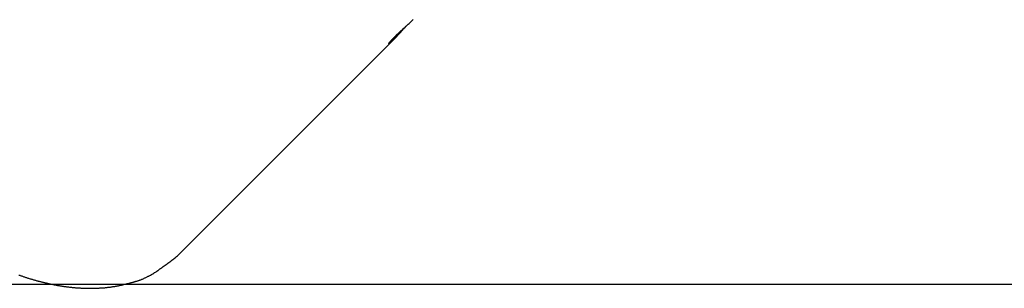
# Model space of a CAD drawing. Extents: x -73.6 to 12.4, y -55.1 to 12.1.
# Drawn here: x -23 to -20.2, y -32.1 to -31.3 of the extents above; entities that cross this region are included whole.
import ezdxf

# ---------------------------------------------------------------- set-up
doc = ezdxf.new("R2010")
doc.units = 0
doc.layers.get('0').update_dxf_attribs({"linetype": 'CONTINUOUS'})

msp = doc.modelspace()

# ---------------------------------------------------------------- linework, layer by layer
at = {"color": 0}
for points in [[(-21.933, -31.4134), (-21.933, -31.4134), (-21.9329, -31.4131), (-21.9329, -31.4129), (-21.9327, -31.4126), (-21.9327, -31.4124), (-21.9324, -31.4118), (-21.9321, -31.4114), (-21.9317, -31.4108), (-21.9314, -31.4104), (-21.9308, -31.4095), (-21.9303, -31.4089), (-21.9296, -31.408), (-21.929, -31.4073), (-21.9281, -31.4063), (-21.9273, -31.4054), (-21.9264, -31.4043), (-21.9255, -31.4034), (-21.9255, -31.4034), (-21.9249, -31.4026), (-21.9243, -31.402), (-21.9237, -31.4014), (-21.9232, -31.4008), (-21.9225, -31.4001), (-21.9219, -31.3995), (-21.9213, -31.3989), (-21.9207, -31.3983), (-21.9198, -31.3974), (-21.9192, -31.3968), (-21.9185, -31.396), (-21.9179, -31.3954), (-21.917, -31.3945), (-21.9164, -31.3939), (-21.9157, -31.3932), (-21.9151, -31.3926), (-21.9151, -31.3926), (-21.9142, -31.3917), (-21.9133, -31.3909), (-21.9124, -31.39), (-21.9118, -31.3894), (-21.9109, -31.3885), (-21.91, -31.3877), (-21.9091, -31.3868), (-21.9085, -31.3862), (-21.9076, -31.3853), (-21.9067, -31.3844), (-21.9058, -31.3835), (-21.905, -31.3828), (-21.9041, -31.3819), (-21.9032, -31.381), (-21.9023, -31.3801), (-21.9014, -31.3795), (-21.9014, -31.3795), (-21.9002, -31.3783), (-21.899, -31.3771), (-21.8978, -31.3759), (-21.8966, -31.375), (-21.8954, -31.3738), (-21.8942, -31.3727), (-21.893, -31.3715), (-21.8918, -31.3706), (-21.8904, -31.3694), (-21.8892, -31.3682), (-21.888, -31.367), (-21.8868, -31.3661), (-21.8856, -31.3649), (-21.8844, -31.3639), (-21.8832, -31.3627), (-21.882, -31.3618), (-21.882, -31.3618), (-21.8799, -31.3597), (-21.8778, -31.3579), (-21.8757, -31.356), (-21.8736, -31.3542), (-21.8715, -31.3523), (-21.8696, -31.3505), (-21.8675, -31.3487), (-21.8657, -31.347), (-21.8636, -31.3452)], [(-21.8839, -31.3635), (-21.8839, -31.3635), (-21.8851, -31.365), (-21.8866, -31.3665), (-21.8878, -31.368), (-21.8893, -31.3695), (-21.8905, -31.371), (-21.892, -31.3725), (-21.8933, -31.374), (-21.8948, -31.3755), (-21.896, -31.3768), (-21.8973, -31.3783), (-21.8985, -31.3798), (-21.9, -31.3813), (-21.9012, -31.3826), (-21.9026, -31.3841), (-21.9038, -31.3856), (-21.9053, -31.3871), (-21.9053, -31.3871), (-21.9059, -31.3877), (-21.9068, -31.3886), (-21.9075, -31.3895), (-21.9084, -31.3904), (-21.909, -31.391), (-21.9099, -31.3919), (-21.9107, -31.3928), (-21.9116, -31.3937), (-21.9122, -31.3943), (-21.9129, -31.3952), (-21.9135, -31.3959), (-21.9144, -31.3968), (-21.915, -31.3974), (-21.9158, -31.3983), (-21.9164, -31.3989), (-21.9173, -31.3998), (-21.9173, -31.3998), (-21.9179, -31.4004), (-21.9185, -31.401), (-21.9191, -31.4016), (-21.9198, -31.4023), (-21.9204, -31.4029), (-21.921, -31.4035), (-21.9216, -31.4041), (-21.9222, -31.4047), (-21.9225, -31.405), (-21.9231, -31.4056), (-21.9237, -31.4061), (-21.9243, -31.4067), (-21.9246, -31.407), (-21.9252, -31.4076), (-21.9258, -31.4081), (-21.9264, -31.4087), (-21.9264, -31.4087), (-21.927, -31.4091), (-21.9276, -31.4097), (-21.9282, -31.4102), (-21.9288, -31.4108), (-21.9292, -31.4111), (-21.9298, -31.4117), (-21.9303, -31.412), (-21.9309, -31.4125), (-21.9312, -31.4126), (-21.9316, -31.4129), (-21.9319, -31.4129), (-21.9322, -31.4132), (-21.9323, -31.4132), (-21.9326, -31.4133), (-21.9327, -31.4133), (-21.933, -31.4134)], [(-22.5325, -32.015), (-21.9204, -31.4029)], [(-22.5325, -32.015), (-21.9204, -31.4029)], [(-22.5325, -32.015), (-21.9204, -31.4029)], [(-22.5325, -32.015), (-21.9204, -31.4029)], [(-22.5325, -32.015), (-21.9204, -31.4029)], [(-22.5325, -32.015), (-21.9204, -31.4029)], [(-22.5325, -32.015), (-21.9204, -31.4029)], [(-22.5325, -32.015), (-21.9204, -31.4029)], [(-22.5325, -32.015), (-21.9204, -31.4029)], [(-22.5325, -32.015), (-21.9204, -31.4029)], [(-22.5325, -32.015), (-21.9204, -31.4029)], [(-22.5325, -32.015), (-21.9204, -31.4029)], [(-22.5325, -32.015), (-21.9204, -31.4029)], [(-22.5325, -32.015), (-21.9204, -31.4029)], [(-22.5325, -32.015), (-21.9204, -31.4029)], [(-22.5325, -32.015), (-21.9204, -31.4029)], [(-22.5325, -32.015), (-21.9204, -31.4029)], [(-22.5325, -32.015), (-21.9204, -31.4029)], [(-22.5325, -32.015), (-21.9204, -31.4029)], [(-22.5325, -32.015), (-21.9204, -31.4029)], [(-22.5325, -32.015), (-21.9204, -31.4029)], [(-21.9204, -31.4029), (-21.9204, -31.4029)], [(-22.9816, -32.0694), (-22.9795, -32.07), (-22.9777, -32.0708), (-22.9756, -32.0714), (-22.9738, -32.072), (-22.9717, -32.0726), (-22.9699, -32.0735), (-22.9678, -32.0741), (-22.966, -32.0747), (-22.9639, -32.0753), (-22.9621, -32.076), (-22.96, -32.0766), (-22.9582, -32.0772), (-22.9561, -32.0778), (-22.9543, -32.0787), (-22.9543, -32.0787), (-22.9522, -32.0791), (-22.9502, -32.0797), (-22.9481, -32.0803), (-22.9463, -32.0809), (-22.9442, -32.0815), (-22.9424, -32.0821), (-22.9403, -32.0827), (-22.9385, -32.0833), (-22.9364, -32.0836), (-22.9345, -32.0842), (-22.9324, -32.0848), (-22.9306, -32.0854), (-22.9285, -32.0859), (-22.9267, -32.0865), (-22.9246, -32.0871), (-22.9228, -32.0877), (-22.9228, -32.0877), (-22.9207, -32.088), (-22.9187, -32.0886), (-22.9166, -32.0889), (-22.9148, -32.0895), (-22.9127, -32.0898), (-22.9109, -32.0904), (-22.9088, -32.0909), (-22.907, -32.0915), (-22.9049, -32.0918), (-22.9031, -32.0924), (-22.901, -32.0927), (-22.8992, -32.0933), (-22.8971, -32.0936), (-22.8953, -32.0942), (-22.8932, -32.0945), (-22.8914, -32.0951), (-22.8914, -32.0951), (-22.8893, -32.0954), (-22.8875, -32.0957), (-22.8854, -32.096), (-22.8836, -32.0965), (-22.8815, -32.0968), (-22.8797, -32.0971), (-22.8776, -32.0974), (-22.8758, -32.098), (-22.8737, -32.0983), (-22.8719, -32.0986), (-22.8698, -32.0989), (-22.868, -32.0993), (-22.8659, -32.0996), (-22.8641, -32.0999), (-22.862, -32.1002), (-22.8602, -32.1007), (-22.8602, -32.1007), (-22.8581, -32.1008), (-22.8563, -32.1011), (-22.8542, -32.1014), (-22.8524, -32.1017), (-22.8503, -32.1019), (-22.8485, -32.1022), (-22.8464, -32.1025), (-22.8446, -32.1028), (-22.8425, -32.1028), (-22.8407, -32.1031), (-22.8386, -32.1034), (-22.8368, -32.1037), (-22.8347, -32.1037), (-22.8329, -32.104), (-22.831, -32.1043), (-22.8292, -32.1046), (-22.8292, -32.1046), (-22.8271, -32.1046), (-22.8253, -32.1049), (-22.8232, -32.1049), (-22.8214, -32.1052), (-22.8193, -32.1052), (-22.8175, -32.1055), (-22.8157, -32.1055), (-22.8139, -32.1058), (-22.8118, -32.1058), (-22.81, -32.1059), (-22.8081, -32.1059), (-22.8063, -32.1062), (-22.8042, -32.1062), (-22.8024, -32.1064), (-22.8006, -32.1064), (-22.7988, -32.1067), (-22.7988, -32.1067), (-22.7967, -32.1067), (-22.7949, -32.1067), (-22.7931, -32.1067), (-22.7913, -32.1068), (-22.7892, -32.1068), (-22.7874, -32.1068), (-22.7856, -32.1068), (-22.7838, -32.107), (-22.7817, -32.107), (-22.7799, -32.107), (-22.7781, -32.107), (-22.7763, -32.107), (-22.7744, -32.107), (-22.7726, -32.107), (-22.7708, -32.107), (-22.769, -32.107), (-22.769, -32.107), (-22.7671, -32.1067), (-22.7653, -32.1067), (-22.7635, -32.1067), (-22.7617, -32.1067), (-22.7599, -32.1064), (-22.7581, -32.1064), (-22.7563, -32.1064), (-22.7545, -32.1064), (-22.7527, -32.1061), (-22.7509, -32.1061), (-22.7491, -32.1059), (-22.7473, -32.1059), (-22.7455, -32.1056), (-22.7437, -32.1056), (-22.7419, -32.1055), (-22.7401, -32.1055), (-22.7401, -32.1055), (-22.7383, -32.1052), (-22.7365, -32.1049), (-22.7347, -32.1046), (-22.7329, -32.1046), (-22.7311, -32.1043), (-22.7293, -32.1042), (-22.7275, -32.1039), (-22.7259, -32.1039), (-22.7241, -32.1036), (-22.7223, -32.1033), (-22.7205, -32.103), (-22.7187, -32.1029), (-22.7169, -32.1026), (-22.7151, -32.1023), (-22.7133, -32.102), (-22.7118, -32.102), (-22.7118, -32.102), (-22.71, -32.1015), (-22.7082, -32.1012), (-22.7064, -32.1009), (-22.7048, -32.1006), (-22.703, -32.1002), (-22.7012, -32.0999), (-22.6994, -32.0996), (-22.6979, -32.0993), (-22.6961, -32.0987), (-22.6943, -32.0984), (-22.6925, -32.0981), (-22.691, -32.0978), (-22.6892, -32.0972), (-22.6875, -32.0969), (-22.6857, -32.0966), (-22.6842, -32.0963), (-22.6842, -32.0963), (-22.6824, -32.0957), (-22.6809, -32.0954), (-22.6792, -32.095), (-22.6777, -32.0947), (-22.6759, -32.0941), (-22.6744, -32.0938), (-22.6729, -32.0935), (-22.6714, -32.0932), (-22.6696, -32.0926), (-22.6681, -32.0923), (-22.6666, -32.0917), (-22.6651, -32.0914), (-22.6633, -32.0908), (-22.6618, -32.0905), (-22.6603, -32.0901), (-22.6588, -32.0898), (-22.6588, -32.0898), (-22.6573, -32.0892), (-22.6558, -32.0889), (-22.6543, -32.0883), (-22.6531, -32.088), (-22.6516, -32.0874), (-22.6502, -32.0871), (-22.6487, -32.0867), (-22.6475, -32.0864), (-22.646, -32.0858), (-22.6445, -32.0855), (-22.643, -32.0849), (-22.6418, -32.0846), (-22.6403, -32.084), (-22.6391, -32.0837), (-22.6376, -32.0833), (-22.6364, -32.083), (-22.6364, -32.083), (-22.6346, -32.0821), (-22.6331, -32.0815), (-22.6313, -32.0806), (-22.6298, -32.08), (-22.628, -32.0791), (-22.6265, -32.0785), (-22.6249, -32.0777), (-22.6234, -32.0771), (-22.6216, -32.0762), (-22.6201, -32.0754), (-22.6186, -32.0745), (-22.6171, -32.0739), (-22.6153, -32.073), (-22.6138, -32.0723), (-22.6123, -32.0714), (-22.6108, -32.0708), (-22.6108, -32.0708), (-22.6084, -32.0693), (-22.6061, -32.0681), (-22.6037, -32.0667), (-22.6016, -32.0655), (-22.5992, -32.064), (-22.5971, -32.0626), (-22.5948, -32.0611), (-22.5927, -32.0599), (-22.5904, -32.0584), (-22.5883, -32.0569), (-22.5862, -32.0554), (-22.5841, -32.0539), (-22.582, -32.0522), (-22.5799, -32.0507), (-22.5778, -32.0492), (-22.5758, -32.0477), (-22.5758, -32.0477), (-22.5728, -32.0456), (-22.5701, -32.0437), (-22.5673, -32.0416), (-22.5646, -32.0398), (-22.5618, -32.0377), (-22.5591, -32.0357), (-22.5564, -32.0336), (-22.5537, -32.0318), (-22.551, -32.0297), (-22.5483, -32.0276), (-22.5456, -32.0255), (-22.5429, -32.0235), (-22.5402, -32.0213), (-22.5376, -32.0192), (-22.5349, -32.0171), (-22.5325, -32.015)], [(-22.5325, -32.015), (-22.5325, -32.015)], [(2.3966, -32.0963), (-41.9134, -32.0963)], [(2.3966, -32.0963), (-41.9134, -32.0963)], [(2.3966, -32.0963), (-41.9134, -32.0963)], [(2.3966, -32.0963), (-41.9134, -32.0963)], [(2.3966, -32.0963), (-41.9134, -32.0963)], [(2.3966, -32.0963), (-41.9134, -32.0963)], [(2.3966, -32.0963), (-41.9134, -32.0963)], [(2.3966, -32.0963), (-41.9134, -32.0963)], [(2.3966, -32.0963), (-41.9134, -32.0963)], [(2.3966, -32.0963), (-41.9134, -32.0963)], [(2.3966, -32.0963), (-41.9134, -32.0963)], [(2.3966, -32.0963), (-41.9134, -32.0963)], [(2.3966, -32.0963), (-41.9134, -32.0963)], [(2.3966, -32.0963), (-41.9134, -32.0963)], [(2.3966, -32.0963), (-41.9134, -32.0963)], [(2.3966, -32.0963), (-41.9134, -32.0963)], [(2.3966, -32.0963), (-41.9134, -32.0963)], [(2.3966, -32.0963), (-41.9134, -32.0963)], [(2.3966, -32.0963), (-41.9134, -32.0963)], [(2.3966, -32.0963), (-41.9134, -32.0963)], [(2.3966, -32.0963), (-41.9134, -32.0963)]]:
    msp.add_lwpolyline(points, dxfattribs=at)

doc.saveas('drawing.dxf')
